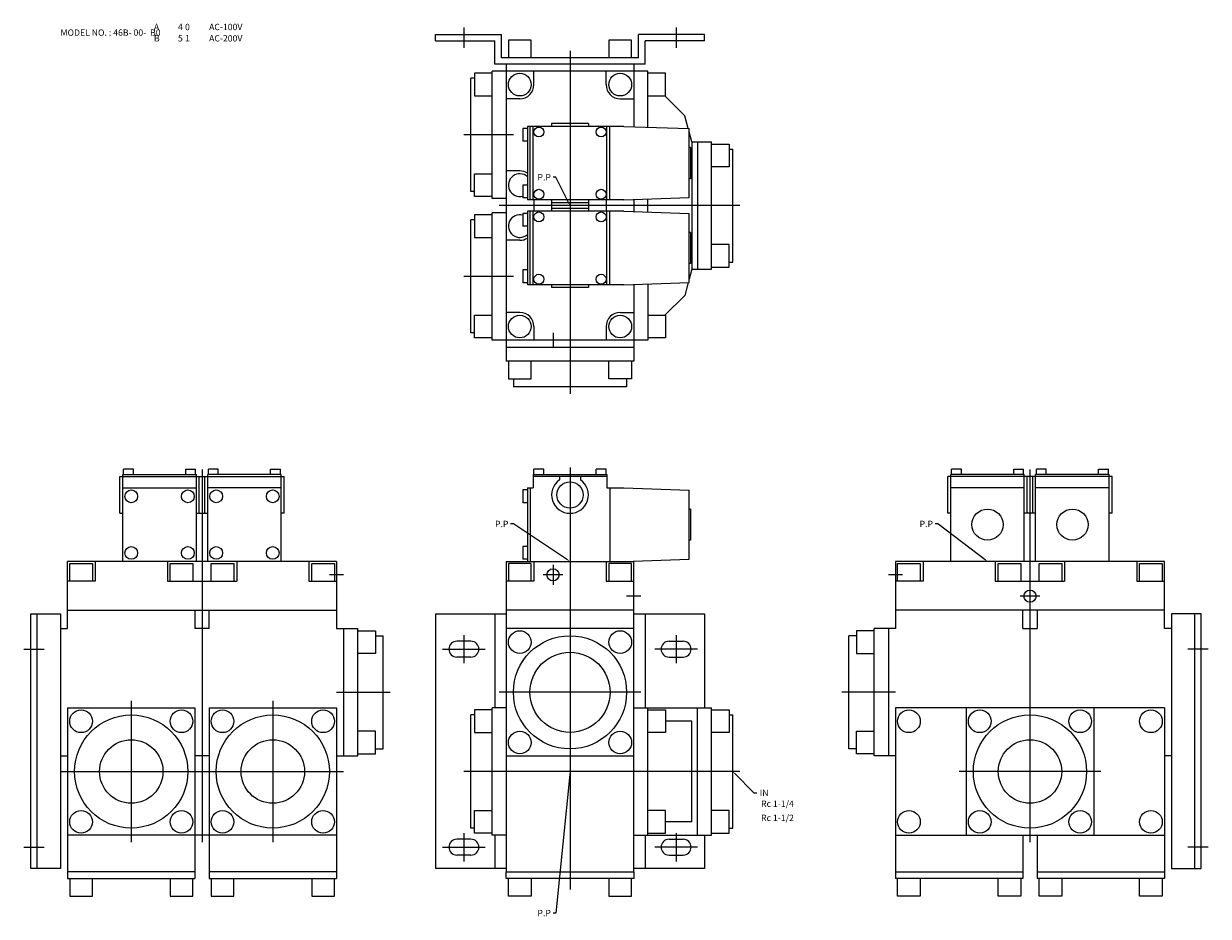
# Model space of a CAD drawing. Extents: x 74 to 1915, y 48 to 980.
# Drawn here: x 74 to 911, y 48 to 679 of the extents above; entities that cross this region are included whole.
import ezdxf

# ---------------------------------------------------------------- set-up
doc = ezdxf.new("R2010")
doc.units = 0
doc.linetypes.add('CENTER', pattern=[0])
doc.layers.add('L-TYUSIN', color=1, linetype='CENTER')
doc.layers.add('L-ZISSEN', color=7, linetype='CONTINUOUS')

msp = doc.modelspace()

# ---------------------------------------------------------------- linework, layer by layer
at = {"layer": 'L-TYUSIN', "color": 0, "linetype": 'CENTER'}
for p, q in [((385, 676), (385, 661.5)), ((535, 676), (535, 661.5)), ((460, 659.5), (460, 417)), ((420, 600), (385, 600)), ((580, 550), (410, 550)), ((420, 500), (385, 500)), ((448, 460), (448, 450)), ((200, 363.5), (200, 100)), ((460, 365), (460, 66.68)), ((785, 363.5), (785, 100)), ((448, 296), (448, 282)), ((300, 289), (290, 289)), ((455, 289), (441, 289)), ((695, 289), (685, 289)), ((510, 274), (500, 274)), ((792, 274), (778, 274)), ((385, 246.5), (385, 226.5)), ((535, 246.5), (535, 226.5)), ((74, 236.5), (88.5, 236.5)), ((370, 236.5), (400, 236.5)), ((550, 236.5), (520, 236.5)), ((911, 236.5), (896.5, 236.5)), ((295, 206), (333, 206)), ((510, 206), (410, 206)), ((690, 206), (652, 206)), ((150, 200), (150, 100)), ((250, 200), (250, 100)), ((100, 150), (300, 150)), ((580, 150), (385, 150)), ((835, 150), (735, 150)), ((385, 106.5), (385, 86.5)), ((535, 106.5), (535, 86.5)), ((74, 96.5), (88.5, 96.5)), ((370, 96.5), (400, 96.5)), ((550, 96.5), (520, 96.5)), ((911, 96.5), (896.5, 96.5))]:
    msp.add_line(p, q, dxfattribs=at)
at = {"layer": 'L-ZISSEN', "color": 0}
for p, q in [((365, 666.5), (365, 671)), ((365, 671), (411.5, 671)), ((411.5, 654.5), (411.5, 671)), ((555, 671), (508.5, 671)), ((508.5, 654.5), (508.5, 671)), ((555, 666.5), (555, 671)), ((365, 666.5), (407, 666.5)), ((407, 650), (407, 666.5)), ((555, 666.5), (513, 666.5)), ((513, 650), (513, 666.5)), ((508.5, 654.5), (411.5, 654.5)), ((513, 650), (407, 650)), ((434.5, 635.5), (434.5, 645)), ((485.5, 635.5), (485.5, 645)), ((424.5, 625.5), (415, 625.5)), ((495.5, 625.5), (505, 625.5)), ((527, 627.5), (541.06, 613.44)), ((543.48, 604.42), (541.06, 613.44)), ((498.1, 606), (429.9, 606)), ((434, 554), (434, 606)), ((473, 608), (447, 608)), ((447, 608), (447, 606)), ((473, 608), (473, 606)), ((486, 554), (486, 606)), ((488.1, 554), (488.1, 606)), ((546, 595), (544.1, 602.09)), ((424.5, 574.5), (415, 574.5)), ((450, 570), (448, 570)), ((459.11, 551.79), (450, 570)), ((498.1, 554), (429.9, 554)), ((434.5, 554), (434.5, 546)), ((447, 554), (447, 546)), ((473, 554), (473, 546)), ((485.5, 554), (485.5, 546)), ((498.1, 546), (429.9, 546)), ((434, 494), (434, 546)), ((473, 552), (447, 552)), ((473, 548), (447, 548)), ((486, 494), (486, 546)), ((488.1, 494), (488.1, 546)), ((424.5, 525.5), (415, 525.5)), ((546, 505), (544.1, 497.91)), ((498.1, 494), (429.9, 494)), ((447, 494), (447, 492)), ((473, 494), (473, 492)), ((543.48, 495.58), (541.06, 486.56)), ((473, 492), (447, 492)), ((527, 472.5), (541.06, 486.56)), ((424.5, 474.5), (415, 474.5)), ((495.5, 474.5), (505, 474.5)), ((434.5, 464.5), (434.5, 455)), ((485.5, 464.5), (485.5, 455)), ((144, 360), (196, 360)), ((256, 360), (204, 360)), ((434, 360), (486, 360)), ((434, 360), (434, 350.5)), ((486, 360), (486, 350.5)), ((781, 360), (729, 360)), ((841, 360), (789, 360)), ((142, 332.5), (142, 358.5)), ((142, 358.5), (258, 358.5)), ((198, 332.5), (198, 358.5)), ((202, 332.5), (202, 358.5)), ((258, 332.5), (258, 358.5)), ((486, 358.5), (434, 358.5)), ((452.5, 358.5), (452.5, 356.12)), ((467.5, 358.5), (467.5, 356.12)), ((727, 332.5), (727, 358.5)), ((843, 358.5), (727, 358.5)), ((783, 332.5), (783, 358.5)), ((787, 332.5), (787, 358.5)), ((843, 332.5), (843, 358.5)), ((144, 350.5), (196, 350.5)), ((256, 350.5), (204, 350.5)), ((429.9, 350.5), (429.9, 298.5)), ((429.9, 350.5), (434, 350.5)), ((431.9, 350.5), (431.9, 298.5)), ((486, 350.5), (498.1, 350.5)), ((488.1, 350.5), (488.1, 298.5)), ((781, 350.5), (729, 350.5)), ((841, 350.5), (789, 350.5)), ((142, 332.5), (144, 332.5)), ((196, 332.5), (204, 332.5)), ((258, 332.5), (256, 332.5)), ((729, 332.5), (727, 332.5)), ((789, 332.5), (781, 332.5)), ((843, 332.5), (841, 332.5)), ((420, 325), (418, 325)), ((458.33, 299.6), (420, 325)), ((720, 325), (718, 325)), ((753.41, 299.71), (720, 325)), ((295, 298.5), (105, 298.5)), ((415, 298.5), (505, 298.5)), ((880, 298.5), (690, 298.5)), ((124.5, 284.5), (105, 284.5)), ((175.5, 284.5), (224.5, 284.5)), ((275.5, 284.5), (295, 284.5)), ((434.5, 284.5), (415, 284.5)), ((485.5, 284.5), (505, 284.5)), ((709.5, 284.5), (690, 284.5)), ((760.5, 284.5), (809.5, 284.5)), ((860.5, 284.5), (880, 284.5)), ((205, 251), (195, 251)), ((200, 251), (200, 161)), ((780, 251), (790, 251)), ((785, 251), (785, 195)), ((740, 195), (740, 105)), ((830, 195), (830, 105)), ((546, 185.5), (527.5, 185.5)), ((205, 161), (195, 161)), ((459.8, 148.01), (450, 50)), ((576.41, 148.59), (590, 135)), ((590, 135), (592, 135)), ((546, 114.5), (527.5, 114.5)), ((450, 50), (448, 50))]:
    msp.add_line(p, q, dxfattribs=at)
at = {"layer": 'L-ZISSEN', "color": 0, "linetype": 'CONTINUOUS'}
for p, q in [((416.5, 667), (416.5, 654.5)), ((432.5, 667), (416.5, 667)), ((432.5, 654.5), (432.5, 667)), ((503.5, 667), (487.5, 667)), ((487.5, 667), (487.5, 654.5)), ((503.5, 654.5), (503.5, 667)), ((405, 555), (405, 645)), ((515, 645), (405, 645)), ((415, 650), (415, 440)), ((505, 650), (505, 605.76)), ((515, 605.41), (515, 645)), ((392.5, 640), (390, 640)), ((390, 560), (390, 640)), ((405, 643.5), (392.5, 643.5)), ((392.5, 643.5), (392.5, 627.5)), ((527.5, 643.5), (515, 643.5)), ((527.5, 627.5), (527.5, 643.5)), ((392.5, 627.5), (405, 627.5)), ((515, 627.5), (527.5, 627.5)), ((426.6, 604.5), (426.6, 595.5)), ((429.9, 604.5), (426.6, 604.5)), ((429.9, 606), (429.9, 554)), ((431.9, 554), (431.9, 606)), ((488.1, 554), (488.1, 606)), ((498.1, 606), (544.1, 604.39)), ((544.1, 555.61), (544.1, 604.39)), ((429.9, 595.5), (426.6, 595.5)), ((546, 595), (560, 595)), ((546, 595), (546, 505)), ((550, 595), (550, 505)), ((560, 505), (560, 595)), ((545.1, 591), (544.1, 591)), ((545.1, 591), (545.1, 569)), ((560, 593.5), (572.5, 593.5)), ((572.5, 593.5), (572.5, 577.5)), ((572.5, 590), (575, 590)), ((575, 510), (575, 590)), ((392.5, 572.5), (405, 572.5)), ((392.5, 556.5), (392.5, 572.5)), ((572.5, 577.5), (560, 577.5)), ((429.9, 564.5), (426.6, 564.5)), ((426.6, 564.5), (426.6, 555.5)), ((545.1, 569), (544.1, 569)), ((392.5, 560), (390, 560)), ((405, 556.5), (392.5, 556.5)), ((415, 555), (405, 555)), ((429.9, 555.5), (426.6, 555.5)), ((498.1, 554), (544.1, 555.61)), ((505, 554.24), (505, 545.76)), ((515, 545.41), (515, 554.59)), ((405, 455), (405, 545)), ((415, 545), (405, 545)), ((429.9, 544.5), (426.6, 544.5)), ((426.6, 544.5), (426.6, 535.5)), ((429.9, 546), (429.9, 494)), ((431.9, 494), (431.9, 546)), ((488.1, 494), (488.1, 546)), ((498.1, 546), (544.1, 544.39)), ((544.1, 495.61), (544.1, 544.39)), ((390, 460), (390, 540)), ((392.5, 540), (390, 540)), ((392.5, 543.5), (392.5, 527.5)), ((405, 543.5), (392.5, 543.5)), ((392.5, 527.5), (405, 527.5)), ((429.9, 535.5), (426.6, 535.5)), ((545.1, 531), (544.1, 531)), ((545.1, 531), (545.1, 509)), ((572.5, 522.5), (560, 522.5)), ((572.5, 506.5), (572.5, 522.5)), ((426.6, 504.5), (426.6, 495.5)), ((429.9, 504.5), (426.6, 504.5)), ((545.1, 509), (544.1, 509)), ((546, 505), (560, 505)), ((560, 506.5), (572.5, 506.5)), ((572.5, 510), (575, 510)), ((429.9, 495.5), (426.6, 495.5)), ((498.1, 494), (544.1, 495.61)), ((505, 494.24), (505, 440)), ((515, 494.59), (515, 455)), ((392.5, 456.5), (392.5, 472.5)), ((392.5, 472.5), (405, 472.5)), ((515, 472.5), (527.5, 472.5)), ((527.5, 472.5), (527.5, 456.5)), ((392.5, 460), (390, 460)), ((405, 456.5), (392.5, 456.5)), ((515, 455), (405, 455)), ((527.5, 456.5), (515, 456.5)), ((415, 450), (505, 450)), ((505, 440), (415, 440)), ((416.5, 440), (416.5, 427.5)), ((432.5, 427.5), (432.5, 440)), ((487.5, 427.5), (487.5, 440)), ((503.5, 440), (503.5, 427.5)), ((416.5, 427.5), (432.5, 427.5)), ((420, 427.5), (420, 422)), ((503.5, 427.5), (487.5, 427.5)), ((500, 427.5), (500, 422)), ((500, 422), (420, 422)), ((144, 298.5), (144, 360)), ((144.5, 360), (144.5, 363.6)), ((151.5, 363.6), (144.5, 363.6)), ((151.5, 360), (151.5, 363.6)), ((188.5, 363.6), (195.5, 363.6)), ((188.5, 360), (188.5, 363.6)), ((195.5, 360), (195.5, 363.6)), ((196, 298.5), (196, 360)), ((204, 298.5), (204, 360)), ((204.5, 360), (204.5, 363.6)), ((211.5, 363.6), (204.5, 363.6)), ((211.5, 360), (211.5, 363.6)), ((248.5, 363.6), (255.5, 363.6)), ((248.5, 360), (248.5, 363.6)), ((255.5, 360), (255.5, 363.6)), ((256, 298.5), (256, 360)), ((434.5, 360), (434.5, 363.6)), ((441.5, 363.6), (434.5, 363.6)), ((441.5, 360), (441.5, 363.6)), ((485.5, 363.6), (478.5, 363.6)), ((478.5, 360), (478.5, 363.6)), ((485.5, 360), (485.5, 363.6)), ((729, 298.5), (729, 360)), ((729.5, 360), (729.5, 363.6)), ((736.5, 363.6), (729.5, 363.6)), ((736.5, 360), (736.5, 363.6)), ((773.5, 363.6), (780.5, 363.6)), ((773.5, 360), (773.5, 363.6)), ((780.5, 360), (780.5, 363.6)), ((781, 298.5), (781, 360)), ((789, 298.5), (789, 360)), ((796.5, 363.6), (789.5, 363.6)), ((789.5, 360), (789.5, 363.6)), ((796.5, 360), (796.5, 363.6)), ((833.5, 360), (833.5, 363.6)), ((833.5, 363.6), (840.5, 363.6)), ((840.5, 360), (840.5, 363.6)), ((841, 298.5), (841, 360)), ((429.9, 349), (426.6, 349)), ((426.6, 349), (426.6, 340)), ((498.1, 350.5), (544.1, 348.89)), ((544.1, 300.11), (544.1, 348.89)), ((429.9, 340), (426.6, 340)), ((545.1, 335.5), (544.1, 335.5)), ((545.1, 335.5), (545.1, 313.5)), ((545.1, 313.5), (544.1, 313.5)), ((429.9, 309), (426.6, 309)), ((426.6, 309), (426.6, 300)), ((105, 251), (105, 298.5)), ((106.5, 297), (122.5, 297)), ((106.5, 284.5), (106.5, 297)), ((122.5, 297), (122.5, 284.5)), ((124.5, 298.5), (124.5, 284.5)), ((175.5, 298.5), (175.5, 284.5)), ((177.5, 284.5), (177.5, 297)), ((177.5, 297), (193.5, 297)), ((193.5, 297), (193.5, 284.5)), ((206.5, 284.5), (206.5, 297)), ((206.5, 297), (222.5, 297)), ((222.5, 297), (222.5, 284.5)), ((224.5, 298.5), (224.5, 284.5)), ((275.5, 298.5), (275.5, 284.5)), ((277.5, 297), (293.5, 297)), ((277.5, 284.5), (277.5, 297)), ((293.5, 297), (293.5, 284.5)), ((295, 298.5), (295, 251)), ((415, 298.5), (415, 79)), ((416.5, 297), (416.5, 284.5)), ((432.5, 297), (416.5, 297)), ((429.9, 300), (426.6, 300)), ((432.5, 284.5), (432.5, 297)), ((434.5, 298.5), (434.5, 284.5)), ((485.5, 298.5), (485.5, 284.5)), ((487.5, 297), (487.5, 284.5)), ((503.5, 297), (487.5, 297)), ((498.1, 298.5), (544.1, 300.11)), ((503.5, 284.5), (503.5, 297)), ((505, 79), (505, 298.5)), ((690, 298.5), (690, 251)), ((691.5, 284.5), (691.5, 297)), ((691.5, 297), (707.5, 297)), ((707.5, 297), (707.5, 284.5)), ((709.5, 298.5), (709.5, 284.5)), ((760.5, 298.5), (760.5, 284.5)), ((762.5, 297), (778.5, 297)), ((762.5, 284.5), (762.5, 297)), ((778.5, 297), (778.5, 284.5)), ((791.5, 297), (807.5, 297)), ((791.5, 284.5), (791.5, 297)), ((807.5, 297), (807.5, 284.5)), ((809.5, 298.5), (809.5, 284.5)), ((860.5, 298.5), (860.5, 284.5)), ((862.5, 284.5), (862.5, 297)), ((862.5, 297), (878.5, 297)), ((878.5, 297), (878.5, 284.5)), ((880, 251), (880, 298.5)), ((79, 261.5), (100, 261.5)), ((79, 81.5), (79, 261.5)), ((83.5, 81.5), (83.5, 261.5)), ((100, 261.5), (100, 81.5)), ((105, 264), (295, 264)), ((195, 264), (195, 251)), ((205, 251), (205, 264)), ((365, 261.5), (365, 81.5)), ((365, 261.5), (415, 261.5)), ((407, 261.5), (407, 195)), ((505, 264), (415, 264)), ((505, 261.5), (555, 261.5)), ((513, 261.5), (513, 195)), ((555, 261.5), (555, 195)), ((880, 264), (690, 264)), ((780, 251), (780, 264)), ((790, 264), (790, 251)), ((906, 261.5), (885, 261.5)), ((885, 261.5), (885, 81.5)), ((901.5, 81.5), (901.5, 261.5)), ((906, 81.5), (906, 261.5)), ((100, 251), (105, 251)), ((100, 251), (100, 161)), ((295, 251), (310, 251)), ((300, 251), (300, 161)), ((310, 161), (310, 251)), ((310, 249.5), (322.5, 249.5)), ((322.5, 249.5), (322.5, 233.5)), ((322.5, 246), (328, 246)), ((328, 166), (328, 246)), ((505, 251), (415, 251)), ((662.5, 246), (657, 246)), ((657, 166), (657, 246)), ((675, 249.5), (662.5, 249.5)), ((662.5, 249.5), (662.5, 233.5)), ((690, 251), (675, 251)), ((675, 161), (675, 251)), ((685, 251), (685, 161)), ((885, 251), (880, 251)), ((885, 251), (885, 161)), ((390, 242.1), (380, 242.1)), ((530, 242.1), (540, 242.1)), ((322.5, 233.5), (310, 233.5)), ((390, 230.9), (380, 230.9)), ((530, 230.9), (540, 230.9)), ((662.5, 233.5), (675, 233.5)), ((105, 195), (105, 74.5)), ((105, 195), (195, 195)), ((195, 195), (195, 74.5)), ((205, 195), (295, 195)), ((205, 195), (205, 74.5)), ((295, 195), (295, 74.5)), ((405, 193.5), (392.5, 193.5)), ((392.5, 193.5), (392.5, 177.5)), ((415, 195), (405, 195)), ((405, 105), (405, 195)), ((505, 195), (560, 195)), ((515, 105), (515, 195)), ((515, 193.5), (527.5, 193.5)), ((527.5, 193.5), (527.5, 177.5)), ((550, 105), (550, 195)), ((560, 105), (560, 195)), ((560, 193.5), (572.5, 193.5)), ((572.5, 193.5), (572.5, 177.5)), ((690, 195), (690, 74.5)), ((880, 195), (690, 195)), ((880, 195), (880, 74.5)), ((392.5, 190), (390, 190)), ((390, 110), (390, 190)), ((546, 114.5), (546, 185.5)), ((572.5, 190), (575, 190)), ((575, 110), (575, 190)), ((322.5, 178.5), (310, 178.5)), ((322.5, 162.5), (322.5, 178.5)), ((392.5, 177.5), (405, 177.5)), ((527.5, 177.5), (515, 177.5)), ((572.5, 177.5), (560, 177.5)), ((662.5, 178.5), (675, 178.5)), ((662.5, 162.5), (662.5, 178.5)), ((100, 161), (105, 161)), ((295, 161), (310, 161)), ((310, 162.5), (322.5, 162.5)), ((322.5, 166), (328, 166)), ((415, 161), (505, 161)), ((662.5, 166), (657, 166)), ((675, 162.5), (662.5, 162.5)), ((690, 161), (675, 161)), ((885, 161), (880, 161)), ((392.5, 122.5), (405, 122.5)), ((392.5, 106.5), (392.5, 122.5)), ((527.5, 122.5), (515, 122.5)), ((527.5, 106.5), (527.5, 122.5)), ((572.5, 122.5), (560, 122.5)), ((572.5, 106.5), (572.5, 122.5)), ((392.5, 110), (390, 110)), ((572.5, 110), (575, 110)), ((295, 105), (105, 105)), ((390, 102.1), (380, 102.1)), ((405, 106.5), (392.5, 106.5)), ((415, 105), (405, 105)), ((407, 105), (407, 81.5)), ((505, 105), (560, 105)), ((513, 105), (513, 81.5)), ((515, 106.5), (527.5, 106.5)), ((530, 102.1), (540, 102.1)), ((555, 105), (555, 81.5)), ((560, 106.5), (572.5, 106.5)), ((690, 105), (880, 105)), ((780, 105), (780, 74.5)), ((790, 105), (790, 74.5)), ((390, 90.9), (380, 90.9)), ((530, 90.9), (540, 90.9)), ((100, 81.5), (79, 81.5)), ((195, 79), (105, 79)), ((144, 79), (105, 79)), ((195, 79), (156, 79)), ((244, 79), (205, 79)), ((295, 79), (205, 79)), ((295, 79), (256, 79)), ((415, 81.5), (365, 81.5)), ((415, 74.5), (415, 79)), ((415, 79), (505, 79)), ((555, 81.5), (505, 81.5)), ((505, 79), (505, 74.5)), ((690, 79), (780, 79)), ((690, 79), (729, 79)), ((741, 79), (780, 79)), ((790, 79), (829, 79)), ((790, 79), (880, 79)), ((841, 79), (880, 79)), ((885, 81.5), (906, 81.5)), ((105, 74.5), (195, 74.5)), ((106.5, 74.5), (106.5, 62)), ((122.5, 62), (122.5, 74.5)), ((177.5, 74.5), (177.5, 62)), ((193.5, 62), (193.5, 74.5)), ((205, 74.5), (295, 74.5)), ((206.5, 74.5), (206.5, 62)), ((222.5, 62), (222.5, 74.5)), ((277.5, 74.5), (277.5, 62)), ((293.5, 62), (293.5, 74.5)), ((505, 74.5), (415, 74.5)), ((416.5, 62), (416.5, 74.5)), ((432.5, 74.5), (432.5, 62)), ((487.5, 74.5), (487.5, 62)), ((503.5, 62), (503.5, 74.5)), ((780, 74.5), (690, 74.5)), ((691.5, 62), (691.5, 74.5)), ((707.5, 74.5), (707.5, 62)), ((762.5, 62), (762.5, 74.5)), ((778.5, 74.5), (778.5, 62)), ((880, 74.5), (790, 74.5)), ((791.5, 62), (791.5, 74.5)), ((807.5, 74.5), (807.5, 62)), ((862.5, 62), (862.5, 74.5)), ((878.5, 74.5), (878.5, 62)), ((106.5, 62), (122.5, 62)), ((177.5, 62), (193.5, 62)), ((206.5, 62), (222.5, 62)), ((277.5, 62), (293.5, 62)), ((432.5, 62), (416.5, 62)), ((487.5, 62), (503.5, 62)), ((707.5, 62), (691.5, 62)), ((778.5, 62), (762.5, 62)), ((807.5, 62), (791.5, 62)), ((878.5, 62), (862.5, 62))]:
    msp.add_line(p, q, dxfattribs=at)
for centre, radius in [((424.5, 635.5), 8), ((495.5, 635.5), 8), ((424.5, 464.5), 8), ((495.5, 464.5), 8), ((424.5, 241.5), 8), ((460, 206), 40), ((495.5, 241.5), 8), ((114.5, 185.5), 8), ((185.5, 185.5), 8), ((214.5, 185.5), 8), ((285.5, 185.5), 8), ((699.5, 185.5), 8), ((749.5, 185.5), 8), ((820.5, 185.5), 8), ((870.5, 185.5), 8), ((150, 150), 40), ((250, 150), 40), ((785, 150), 40), ((424.5, 170.5), 8), ((495.5, 170.5), 8), ((114.5, 114.5), 8), ((185.5, 114.5), 8), ((214.5, 114.5), 8), ((285.5, 114.5), 8), ((699.5, 114.5), 8), ((749.5, 114.5), 8), ((820.5, 114.5), 8), ((870.5, 114.5), 8)]:
    msp.add_circle(centre, radius, dxfattribs=at)
at = {"layer": 'L-ZISSEN', "color": 0}
for centre, radius in [((438, 602), 3.5), ((482, 602), 3.5), ((438, 558), 3.5), ((482, 558), 3.5), ((438, 542), 3.5), ((482, 542), 3.5), ((438, 498), 3.5), ((482, 498), 3.5), ((460, 345.5), 9.3), ((150, 344.5), 4.5), ((190, 344.5), 4.5), ((210, 344.5), 4.5), ((250, 344.5), 4.5), ((755, 324.5), 11), ((815, 324.5), 11), ((150, 304.5), 4.5), ((190, 304.5), 4.5), ((210, 304.5), 4.5), ((250, 304.5), 4.5), ((448, 289), 4.28), ((785, 274), 4.28), ((460, 206), 28.33), ((150, 150), 22.42), ((250, 150), 22.42), ((785, 150), 22.42)]:
    msp.add_circle(centre, radius, dxfattribs=at)
for centre, radius, start, end in [((424.5, 635.5), 10, -90, 0), ((495.5, 635.5), 10, -180, -90), ((424.5, 564.5), 10, 57.31636, 90), ((424.5, 535.5), 10, 270, 302.68364), ((424.5, 464.5), 10, 0, 90), ((495.5, 464.5), 10, 90, 180), ((460, 345.5), 13, 125.23442, 54.76558)]:
    msp.add_arc(centre, radius, start, end, dxfattribs=at)
at = {"layer": 'L-ZISSEN', "color": 0, "linetype": 'CONTINUOUS'}
for centre, radius, start, end in [((424.5, 564.5), 8, 47.54585, 285.21846), ((424.5, 535.5), 8, 74.78154, 312.45415), ((380, 236.5), 5.6, 90, 270), ((390, 236.5), 5.6, 270, 90), ((530, 236.5), 5.6, 90, 270), ((540, 236.5), 5.6, 270, 90), ((380, 96.5), 5.6, 90, 270), ((390, 96.5), 5.6, 270, 90), ((530, 96.5), 5.6, 90, 270), ((540, 96.5), 5.6, 270, 90)]:
    msp.add_arc(centre, radius, start, end, dxfattribs=at)
at = {"layer": 'L-ZISSEN', "color": 0}
for points in [[(459.4, 551.94), (458.81, 551.64), (460, 550)], [(458.52, 299.88), (458.15, 299.33), (460, 298.5)], [(753.61, 299.97), (753.2, 299.44), (755, 298.5)], [(459.47, 148.04), (460.13, 147.98), (460, 150)], [(576.18, 148.35), (576.65, 148.82), (575, 150)]]:
    msp.add_solid(points, dxfattribs=at)

# ---------------------------------------------------------------- texts
for s, p in [('A', (166, 674)), ('4', (183, 674)), ('0', (188, 674)), ('AC-100V', (205, 674)), ('MODEL NO. : 46B- 00-  B0', (100, 670)), ('B', (166, 666)), ('5', (183, 666)), ('1', (188, 666)), ('AC-200V', (205, 666)), ('P.P', (437, 567.75)), ('P.P', (407, 322.75)), ('P.P', (707, 322.75)), ('IN', (594, 132.75)), ('Rc 1-1/4', (595, 125)), ('Rc 1-1/2', (595, 115)), ('P.P', (437, 47.75))]:
    msp.add_text(s, height=4.5, dxfattribs=at).set_placement(p)

doc.saveas('drawing.dxf')
